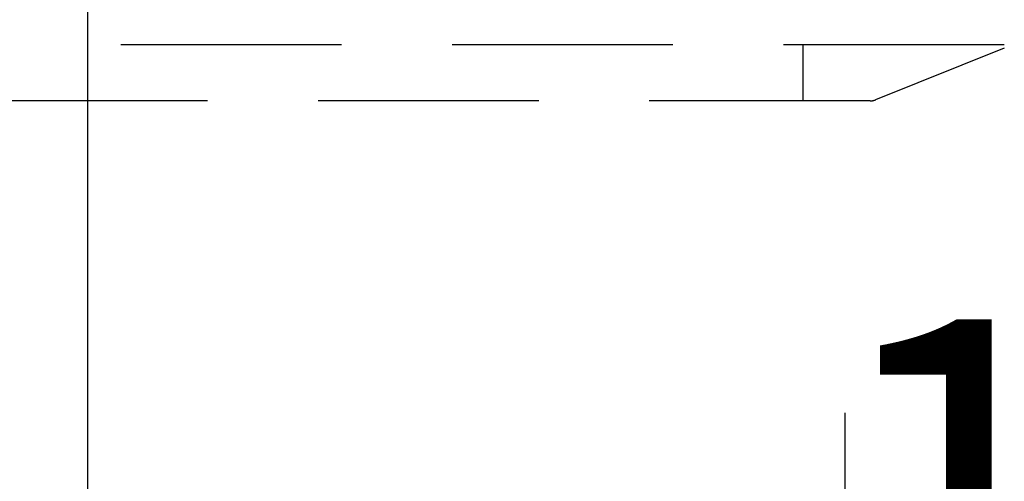
# Model space of a CAD drawing. Units: millimetres. Extents: x 113 to 6060, y -228 to 4222.
# Drawn here: x 1154 to 1295, y 2564 to 2630 of the extents above; entities that cross this region are included whole.
import ezdxf

# ---------------------------------------------------------------- set-up
doc = ezdxf.new("R2010")
doc.units = ezdxf.units.MM
doc.header["$LTSCALE"] = 3.75
doc.linetypes.add('HIDDEN', pattern=[12.6, 8.4, -4.2])
doc.layers.get('0').update_dxf_attribs({"lineweight": 9})
for name, color, linetype, lineweight in [('メイン', 7, 'Continuous', 9), ('照明等', 134, 'Continuous', 9), ('熱源、換気扇', 214, 'Continuous', 9)]:
    doc.layers.add(name, color=color, linetype=linetype, lineweight=lineweight)
doc.styles.get("Standard").update_dxf_attribs({"font": 'txt', "bigfont": 'bigfont'})
doc.styles.add('ＭＳ ゴシック', font='txt')
doc.dimstyles.get("Standard").update_dxf_attribs({"dimtxt": 0.18, "dimasz": 0.18, "dimexe": 0.18, "dimexo": 0.0625, "dimgap": 0.09, "dimtad": 0, "dimtih": 1, "dimtoh": 1, "dimdec": 4, "dimzin": 0, "dimdsep": 46, "dimtxsty": 'Standard', "dimcen": 0.09, "dimadec": 0, "dimazin": 0, "dimtfac": 1, "dimtdec": 4, "dimtofl": 0, "dimtmove": 0, "dimatfit": 3, "dimfxl": 1, "dimtolj": 1, "dimtzin": 0, "dimarcsym": 0})

# ---------------------------------------------------------------- blocks, each defined once
blk = doc.blocks.new('*G74')
at = {"layer": '熱源、換気扇', "color": 214, "linetype": 'HIDDEN', "lineweight": 30}
for p, q in [((1294.62, 2626.23), (996.41, 2626.23)), ((1265.88, 2626.23), (1265.88, 2618.23)), ((1294.62, 2625.73), (1276.24, 2618.38)), ((1275.5, 2618.23), (1015.88, 2618.23))]:
    blk.add_line(p, q, dxfattribs=at)
blk.add_arc((1275.5, 2620.23), 2, 270, 291.8014, dxfattribs=at)
blk.add_arc((1275.5, 2620.23), 2, 270, 291.8014, dxfattribs=at)
blk = doc.blocks.new('_DOT')
at = {"color": 0}
blk.add_line((-0.5, 0), (-1, 0), dxfattribs=at)
at = {"color": 0, "const_width": 0.5}
blk.add_lwpolyline([(-0.25, 0, 1), (0.25, 0, 1)], format="xyb", close=True, dxfattribs=at)
blk = doc.blocks.new('Dim55')
at = {"layer": '照明等', "color": 134, "linetype": 'Continuous', "lineweight": 30}
for p, q in [((1271.88, 2573.73), (1271.88, 2503.18)), ((1383.88, 2532.19), (1383.88, 2533.18)), ((1383.88, 2518.18), (1271.88, 2518.18))]:
    blk.add_line(p, q, dxfattribs=at)
at = {"layer": '照明等', "color": 134, "linetype": 'Continuous', "lineweight": 30, "xscale": 9, "yscale": 9, "zscale": 9}
for p, rotation in [((1271.88, 2518.18), 179.9999999999998), ((1383.88, 2518.18), 359.9999999999997)]:
    blk.add_blockref('_DOT', p, dxfattribs=dict(at, rotation=rotation))
at = {"layer": '照明等', "color": 134, "linetype": 'Continuous', "lineweight": 9, "insert": (1327.88, 2518.18), "char_height": 52.5, "width": 637.5, "attachment_point": 8, "style": 'ＭＳ ゴシック'}
blk.add_mtext('112', dxfattribs=at)

msp = doc.modelspace()

# ---------------------------------------------------------------- linework, layer by layer
at = {"layer": 'メイン', "color": 7, "linetype": 'Continuous', "lineweight": 30}
msp.add_line((1163.882, 2638.234), (1163.882, 2283.234), dxfattribs=at)

# ---------------------------------------------------------------- block references
msp.add_blockref('*G74', (0, 0))

# ---------------------------------------------------------------- dimensions: what is measured, and where the dimension line sits
at = {"layer": '照明等', "color": 134, "linetype": 'Continuous', "lineweight": 30}
dim = msp.add_linear_dim(base=(1271.882, 2518.18), p1=(1383.882, 2517.194), p2=(1271.882, 2588.734), angle=180, dimstyle='Standard', override={"dimscale": 1, "dimtxt": 52.5, "dimasz": 9, "dimexe": 15, "dimexo": 15, "dimgap": 0, "dimtad": 1, "dimtih": 0, "dimtoh": 0, "dimdec": 2, "dimzin": 8, "dimtxsty": 'ＭＳ ゴシック', "dimblk1": 'DOT', "dimblk2": 'DOT', "dimsah": 1, "dimse1": 0, "dimse2": 0, "dimtix": 0, "dimtofl": 1, "dimtmove": 1, "dimatfit": 2, "dimtzin": 8}, dxfattribs=at)
dim.commit()
dim.dimension.update_dxf_attribs({"geometry": 'Dim55', "text_midpoint": (1327.882, 2518.18), "dimtype": 160, "text_rotation": 360})

doc.saveas('drawing.dxf')
